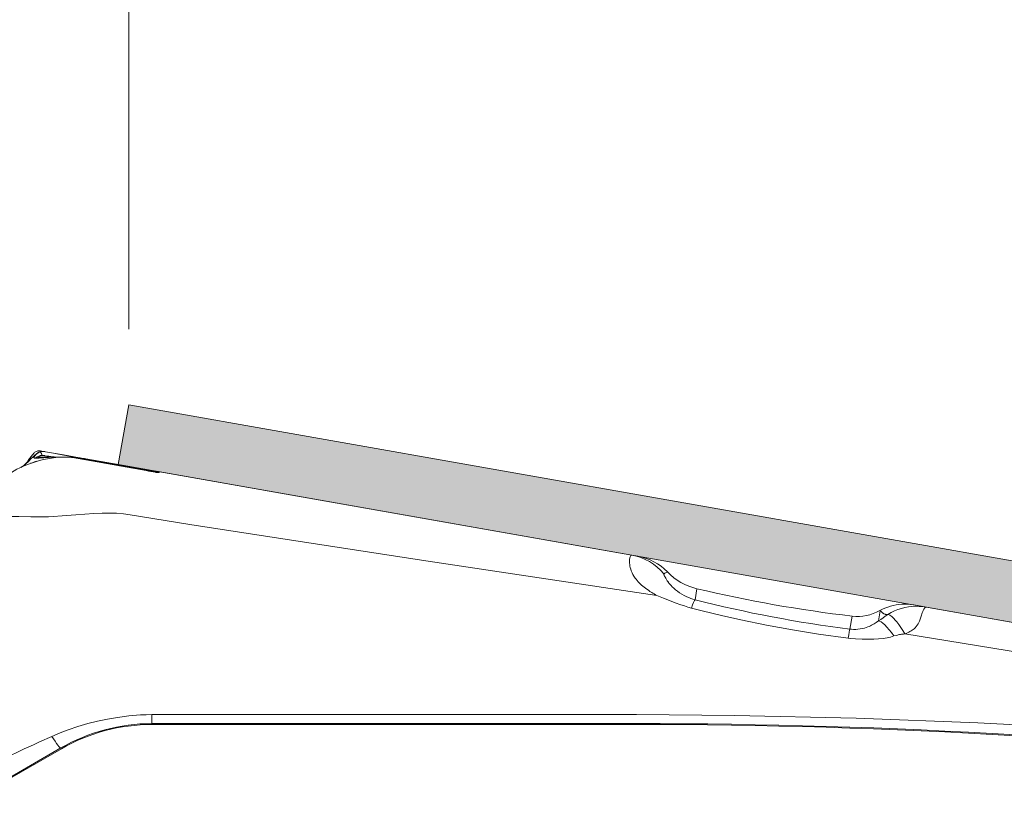
# Model space of a CAD drawing. Units: inches. Extents: x -4132 to 2849, y 0 to 1940.
# Drawn here: x 2602 to 2667, y 755 to 807 of the extents above; entities that cross this region are included whole.
import ezdxf

# ---------------------------------------------------------------- set-up
doc = ezdxf.new("R2010")
doc.units = ezdxf.units.IN
doc.header["$MEASUREMENT"] = 0
doc.styles.get("Standard").update_dxf_attribs({"font": 'arial.ttf'})
doc.dimstyles.new('DP [cm]', dxfattribs={"dimtxt": 20, "dimasz": 20, "dimexe": 10, "dimexo": 5, "dimgap": 10, "dimtad": 1, "dimdec": 0, "dimtxsty": 'Standard', "dimcen": 2.5, "dimadec": 0, "dimazin": 0, "dimtfac": 1, "dimtdec": 0, "dimtmove": 0, "dimatfit": 3, "dimfxl": 1, "dimlwd": 0, "dimlwe": 0, "dimarcsym": 0})

# ---------------------------------------------------------------- blocks, each defined once
blk = doc.blocks.new('*D55')
at = {"color": 0, "lineweight": 0, "transparency": 16777216}
blk.add_line((245.427, 179.321), (277.427, 226.917), dxfattribs=at)
for start, end in [(146.08675, 170), (146.21728, 158.10864), (170, 180), (191.89136, 203.78272)]:
    blk.add_arc((325.543, 125.458), 96.539, start, end, dxfattribs=at)
for points in [[(239.171, 160.537), (232.761, 162.368), (230.471, 142.222)], [(227.761, 105.221), (234.392, 105.911), (229.004, 125.458)]]:
    blk.add_solid(points, dxfattribs=at)
at = {"layer": 'Defpoints', "color": 0, "lineweight": 0, "transparency": 16777216}
for p in [(177.614, 151.542), (229.168, 131.072), (136.643, 125.458), (325.543, 125.458), (325.543, 125.458)]:
    blk.add_point(p, dxfattribs=at)
at = {"color": 0, "lineweight": 0, "transparency": 16777216, "insert": (244.654, 214.396), "char_height": 20, "attachment_point": 5, "rotation": 56.08675}
blk.add_mtext('10°', dxfattribs=at)
blk = doc.blocks.new('iFIX_Aufriss')
at = {"lineweight": 0}
h = blk.add_hatch(color=161, dxfattribs=at)
h.dxf.hatch_style = 1
h.paths.add_polyline_path([(137.97, 1.869), (40.277, 19.095), (40.972, 23.034), (138.664, 5.808)])
at = {"color": 7, "lineweight": 0, "ltscale": 0.0052}
blk.add_line((35.08, 19.605), (35.183, 19.587), dxfattribs=at)
at = {"color": 7, "lineweight": 0, "ltscale": 1.70598e-05}
blk.add_line((35.215, 19.988), (35.215, 19.987), dxfattribs=at)
at = {"color": 7, "lineweight": 0, "ltscale": 0.008737}
blk.add_line((35.49, 19.939), (35.318, 19.969), dxfattribs=at)
at = {"color": 7, "lineweight": 0, "ltscale": 0.025807}
blk.add_line((35.998, 19.849), (35.49, 19.939), dxfattribs=at)
at = {"color": 7, "lineweight": 0, "ltscale": 6.66033e-05}
blk.add_line((36, 19.849), (35.998, 19.849), dxfattribs=at)
at = {"color": 7, "lineweight": 0, "ltscale": 0.033412}
blk.add_line((36.658, 19.732), (36, 19.849), dxfattribs=at)
at = {"color": 7, "lineweight": 0, "ltscale": 0.01169}
blk.add_line((36, 19.849), (36.23, 19.809), dxfattribs=at)
at = {"color": 7, "lineweight": 0, "ltscale": 0.023537}
blk.add_line((36.23, 19.809), (36.694, 19.727), dxfattribs=at)
at = {"color": 7, "lineweight": 0, "ltscale": 0.069936}
blk.add_line((36.694, 19.727), (38.071, 19.484), dxfattribs=at)
at = {"color": 7, "lineweight": 0, "ltscale": 2.79802e-05}
blk.add_line((37.262, 19.566), (37.261, 19.566), dxfattribs=at)
at = {"color": 7, "lineweight": 0, "ltscale": 0.248141}
blk.add_line((37.262, 19.566), (42.149, 18.704), dxfattribs=at)
at = {"color": 7, "lineweight": 0, "ltscale": 0.001551}
blk.add_line((37.703, 19.539), (37.673, 19.543), dxfattribs=at)
at = {"color": 7, "lineweight": 0, "ltscale": 0.001548}
blk.add_line((33.889, 18.931), (33.861, 18.917), dxfattribs=at)
at = {"color": 7, "lineweight": 0, "ltscale": 6.34663e-05}
blk.add_line((33.913, 18.943), (33.912, 18.943), dxfattribs=at)
at = {"color": 7, "lineweight": 0, "ltscale": 6.38184e-05}
blk.add_line((33.913, 18.943), (33.912, 18.943), dxfattribs=at)
at = {"color": 7, "lineweight": 0, "ltscale": 0.003105}
blk.add_line((38.132, 19.473), (38.071, 19.484), dxfattribs=at)
at = {"color": 7, "lineweight": 0, "ltscale": 0.001002}
blk.add_line((38.146, 19.433), (38.126, 19.437), dxfattribs=at)
at = {"color": 7, "lineweight": 0, "ltscale": 0.001035}
blk.add_line((38.153, 19.47), (38.132, 19.473), dxfattribs=at)
at = {"color": 7, "lineweight": 0, "ltscale": 0.140653}
blk.add_line((40.923, 18.981), (38.153, 19.47), dxfattribs=at)
at = {"color": 7, "lineweight": 0, "ltscale": 0.001362}
blk.add_line((40.917, 18.949), (40.912, 18.922), dxfattribs=at)
at = {"color": 7, "lineweight": 0, "ltscale": 0.001635}
blk.add_line((40.917, 18.949), (40.923, 18.981), dxfattribs=at)
at = {"color": 7, "lineweight": 0, "ltscale": 0.074197}
blk.add_line((42.378, 18.691), (40.917, 18.949), dxfattribs=at)
at = {"color": 7, "lineweight": 0, "ltscale": 0.081611}
blk.add_line((42.53, 18.698), (40.923, 18.981), dxfattribs=at)
at = {"color": 7, "lineweight": 0, "ltscale": 0.030454}
blk.add_line((42.149, 18.704), (42.749, 18.598), dxfattribs=at)
at = {"color": 7, "lineweight": 0, "ltscale": 0.019549}
for p, q in [((42.763, 18.623), (42.378, 18.691)), ((42.915, 18.63), (42.53, 18.698))]:
    blk.add_line(p, q, dxfattribs=at)
at = {"color": 7, "lineweight": 0, "ltscale": 0.000195717}
blk.add_line((42.767, 18.623), (42.763, 18.623), dxfattribs=at)
at = {"color": 7, "lineweight": 0, "ltscale": 0.000213732}
blk.add_line((42.919, 18.629), (42.915, 18.63), dxfattribs=at)
at = {"color": 7, "lineweight": 0}
for p, q in [((74.174, 13.118), (42.919, 18.629)), ((130.067, 3.263), (93.621, 9.689)), ((42.502, 2.6), (74.486, 2.6)), ((74.486, 2.01), (42.502, 2.01)), ((74.486, 1.95), (42.502, 1.95))]:
    blk.add_line(p, q, dxfattribs=at)
at = {"color": 7, "lineweight": 0, "ltscale": 0.020706}
blk.add_line((74.174, 13.118), (74.582, 13.046), dxfattribs=at)
at = {"color": 7, "lineweight": 0, "ltscale": 0.036755}
blk.add_line((78.349, 10.181), (78.477, 10.905), dxfattribs=at)
at = {"color": 7, "lineweight": 0, "ltscale": 0.001435}
blk.add_line((92.762, 9.841), (92.79, 9.836), dxfattribs=at)
at = {"color": 7, "lineweight": 0, "ltscale": 0.042216}
blk.add_line((92.79, 9.836), (93.621, 9.689), dxfattribs=at)
at = {"color": 7, "lineweight": 0, "ltscale": 0.033734}
blk.add_line((90.449, 8.778), (90.566, 9.442), dxfattribs=at)
at = {"color": 7, "lineweight": 0, "ltscale": 0.007374}
blk.add_line((91.073, 9.212), (90.953, 9.125), dxfattribs=at)
at = {"color": 7, "lineweight": 0, "ltscale": 0.043252}
blk.add_line((88.573, 8.245), (88.723, 9.097), dxfattribs=at)
at = {"color": 7, "lineweight": 0, "ltscale": 0.029472}
blk.add_line((42.502, 2.6), (42.502, 2.01), dxfattribs=at)
at = {"color": 7, "lineweight": 0, "ltscale": 0.23205}
for p, q in [((32.483, -1.918), (36.503, 0.403)), ((32.513, -1.97), (36.533, 0.351))]:
    blk.add_line(p, q, dxfattribs=at)
at = {"lineweight": 0}
blk.add_lwpolyline([(137.97, 1.869), (40.277, 19.095), (40.972, 23.034), (138.664, 5.808)], close=True, dxfattribs=at)
at = {"color": 7, "lineweight": 0}
for points in [[(35.215, 19.988), (35.144, 19.999), (35.109, 20.004), (35.057, 20.007), (35.019, 20.006), (34.982, 20.002), (34.927, 19.989), (34.873, 19.967), (34.827, 19.94), (34.781, 19.906), (34.748, 19.878), (34.715, 19.846), (34.663, 19.791), (34.614, 19.732), (34.53, 19.624), (34.448, 19.512), (34.365, 19.4), (34.261, 19.264), (34.207, 19.199), (34.124, 19.109), (34.053, 19.043), (33.981, 18.987), (33.911, 18.943), (33.847, 18.911)], [(35.123, 19.935), (35.063, 19.913), (35.005, 19.885), (34.948, 19.851), (34.907, 19.823), (34.866, 19.792), (34.786, 19.726), (34.724, 19.67), (34.664, 19.612), (34.544, 19.489), (34.384, 19.324), (34.304, 19.244), (34.234, 19.178), (34.164, 19.116), (34.113, 19.075), (34.062, 19.036), (33.987, 18.985), (33.913, 18.943)], [(35.123, 19.935), (35.097, 19.925), (35.072, 19.914), (35.051, 19.904), (35.026, 19.891), (34.995, 19.873), (34.966, 19.853), (34.947, 19.839), (34.911, 19.811), (34.877, 19.782), (34.848, 19.754), (34.82, 19.726), (34.801, 19.704), (34.785, 19.686), (34.772, 19.669), (34.759, 19.651), (34.745, 19.631), (34.735, 19.612), (34.727, 19.595), (34.722, 19.58), (34.719, 19.568), (34.719, 19.557), (34.72, 19.551), (34.722, 19.546), (34.726, 19.541), (34.73, 19.537), (34.734, 19.533), (34.74, 19.53), (34.747, 19.528), (34.755, 19.525), (34.774, 19.523), (34.793, 19.523)], [(34.938, 19.524), (34.98, 19.524), (35.07, 19.528), (35.168, 19.533), (35.368, 19.542), (35.677, 19.554)], [(35.266, 19.701), (35.254, 19.701), (35.239, 19.7), (35.226, 19.699), (35.212, 19.697), (35.197, 19.695), (35.182, 19.692), (35.16, 19.687), (35.138, 19.681), (35.117, 19.675), (35.095, 19.667), (35.076, 19.659), (35.067, 19.655), (35.059, 19.651), (35.049, 19.646), (35.042, 19.641), (35.037, 19.636), (35.035, 19.633), (35.034, 19.631), (35.033, 19.628), (35.033, 19.626), (35.034, 19.623), (35.036, 19.62), (35.039, 19.618), (35.042, 19.616), (35.047, 19.614), (35.053, 19.612), (35.06, 19.609), (35.07, 19.607), (35.08, 19.605)], [(35.49, 19.939), (35.427, 19.95), (35.404, 19.953), (35.381, 19.957), (35.356, 19.959), (35.325, 19.962), (35.292, 19.963), (35.272, 19.962), (35.255, 19.962), (35.226, 19.959), (35.198, 19.955), (35.186, 19.952), (35.159, 19.946), (35.136, 19.939), (35.123, 19.935)], [(35.123, 19.935), (35.128, 19.933), (35.133, 19.929), (35.138, 19.926), (35.143, 19.922), (35.152, 19.911), (35.163, 19.898), (35.17, 19.889), (35.179, 19.876), (35.187, 19.863), (35.195, 19.85), (35.21, 19.822), (35.226, 19.791), (35.234, 19.775), (35.249, 19.741), (35.265, 19.704), (35.266, 19.701)], [(35.736, 19.578), (35.504, 19.579), (35.343, 19.581), (35.273, 19.582), (35.232, 19.583), (35.202, 19.585), (35.185, 19.587), (35.183, 19.587)], [(35.318, 19.969), (35.238, 19.983), (35.219, 19.986), (35.215, 19.987), (35.215, 19.987), (35.215, 19.987), (35.215, 19.987)], [(35.445, 19.681), (35.416, 19.685), (35.375, 19.691), (35.333, 19.697), (35.306, 19.7), (35.291, 19.701), (35.279, 19.701), (35.266, 19.701)], [(35.677, 19.554), (36.114, 19.575), (36.337, 19.584), (36.563, 19.591), (36.792, 19.593)], [(36.796, 19.594), (36.563, 19.592), (36.248, 19.585), (35.929, 19.579), (35.736, 19.578)], [(38.071, 19.484), (37.01, 19.67), (36.658, 19.732)], [(36.792, 19.593), (36.901, 19.592), (37.011, 19.59), (37.119, 19.586), (37.227, 19.581), (37.375, 19.571), (37.524, 19.559), (37.673, 19.543)], [(38.069, 19.484), (37.854, 19.519), (37.639, 19.546), (37.425, 19.567), (37.212, 19.582), (37.003, 19.59), (36.796, 19.594)], [(38.132, 19.473), (38.029, 19.491), (37.925, 19.507), (37.768, 19.528), (37.612, 19.546), (37.508, 19.556), (37.406, 19.564), (37.306, 19.57), (37.207, 19.574), (37.189, 19.575), (37.186, 19.574), (37.186, 19.574), (37.185, 19.574), (37.185, 19.574), (37.185, 19.574), (37.185, 19.574), (37.186, 19.574), (37.186, 19.574)], [(37.186, 19.574), (37.53, 19.513), (40.506, 18.985), (42.127, 18.698)], [(38.126, 19.437), (37.836, 19.485), (37.552, 19.527), (37.369, 19.552), (37.268, 19.565), (37.261, 19.566), (37.261, 19.566), (37.261, 19.566), (37.261, 19.566), (37.261, 19.566), (37.261, 19.566), (37.262, 19.566), (37.262, 19.566)], [(31.444, 17.032), (31.65, 17.263), (31.866, 17.487), (32.083, 17.698), (32.307, 17.902), (32.499, 18.066), (32.697, 18.222), (32.87, 18.346), (33.048, 18.464), (33.228, 18.577), (33.411, 18.684), (33.596, 18.785), (33.783, 18.88)], [(33.884, 18.928), (33.857, 18.916), (33.855, 18.915), (33.855, 18.915), (33.856, 18.915), (33.861, 18.917), (33.884, 18.929), (33.9, 18.937), (33.913, 18.943)], [(42.728, 18.592), (42.767, 18.586), (42.787, 18.584), (42.807, 18.582), (42.834, 18.579), (42.86, 18.578), (42.884, 18.578), (42.914, 18.579), (42.939, 18.581), (42.959, 18.584), (42.975, 18.587), (42.981, 18.589), (42.987, 18.591), (42.991, 18.593), (42.994, 18.595), (42.996, 18.597), (42.997, 18.599), (42.998, 18.6), (42.998, 18.602), (42.997, 18.603), (42.996, 18.605), (42.992, 18.608), (42.986, 18.612), (42.976, 18.615), (42.968, 18.618), (42.949, 18.623), (42.932, 18.627), (42.919, 18.629)], [(42.749, 18.598), (42.763, 18.596), (42.769, 18.595), (42.775, 18.595), (42.78, 18.595), (42.784, 18.595), (42.789, 18.595), (42.791, 18.596), (42.793, 18.597), (42.794, 18.598), (42.794, 18.599), (42.794, 18.6), (42.793, 18.601), (42.792, 18.602), (42.79, 18.605), (42.788, 18.606), (42.784, 18.61), (42.78, 18.612), (42.779, 18.614), (42.777, 18.616), (42.775, 18.618), (42.774, 18.62), (42.773, 18.621), (42.771, 18.622), (42.767, 18.623)], [(35.105, 15.643), (34.514, 15.654), (33.723, 15.666), (32.893, 15.679), (32.375, 15.699), (31.917, 15.735), (31.618, 15.773), (31.359, 15.82), (31.16, 15.872), (31.075, 15.901), (31, 15.932), (30.936, 15.966), (30.883, 16.002), (30.841, 16.04), (30.811, 16.081), (30.792, 16.131), (30.788, 16.183), (30.806, 16.249), (30.846, 16.32), (30.884, 16.37)], [(41.06, 15.778), (40.619, 15.84), (40.175, 15.88), (39.695, 15.899), (39.213, 15.897), (38.669, 15.875), (38.072, 15.835), (37.475, 15.784), (36.58, 15.707), (35.982, 15.667), (35.683, 15.653), (35.105, 15.643)], [(75.827, 10.461), (60.293, 12.78), (45.005, 15.153), (41.06, 15.778)], [(75.162, 10.877), (74.989, 11.007), (74.824, 11.146), (74.669, 11.293), (74.594, 11.371), (74.523, 11.451), (74.458, 11.53), (74.397, 11.611), (74.32, 11.726), (74.251, 11.843), (74.191, 11.963), (74.142, 12.078), (74.102, 12.193), (74.07, 12.307), (74.051, 12.39), (74.037, 12.472), (74.022, 12.607), (74.019, 12.731), (74.025, 12.841), (74.039, 12.935), (74.059, 13.004), (74.083, 13.058), (74.11, 13.095), (74.125, 13.107), (74.14, 13.115), (74.157, 13.119), (74.174, 13.118)], [(76.588, 11.339), (76.553, 11.386), (76.52, 11.431), (76.49, 11.476), (76.462, 11.518), (76.415, 11.595), (76.377, 11.662), (76.356, 11.702), (76.339, 11.736), (76.315, 11.79), (76.3, 11.828), (76.292, 11.857), (76.289, 11.875), (76.289, 11.883), (76.289, 11.886), (76.29, 11.888), (76.292, 11.889)], [(76.292, 11.889), (76.306, 11.897), (76.364, 11.928), (76.399, 11.947), (76.457, 11.977), (76.501, 12), (76.519, 12.009), (76.523, 12.012), (76.525, 12.014), (76.525, 12.015), (76.525, 12.015)], [(75.162, 10.877), (75.269, 10.802), (75.377, 10.73), (75.488, 10.66), (75.569, 10.61), (75.651, 10.561), (75.739, 10.51), (75.827, 10.461)], [(78.12, 9.635), (77.883, 9.699), (77.649, 9.771), (77.417, 9.849), (77.034, 9.986), (76.655, 10.13), (76.277, 10.279), (75.827, 10.461)], [(78.349, 10.181), (78.208, 10.221), (78.07, 10.267), (77.934, 10.319), (77.803, 10.376), (77.719, 10.415), (77.636, 10.457), (77.479, 10.546), (77.33, 10.641), (77.192, 10.74), (77.067, 10.84), (76.952, 10.94), (76.846, 11.042)], [(90.542, 9.461), (90.712, 9.55), (90.887, 9.629), (91.066, 9.699), (91.248, 9.757), (91.433, 9.806), (91.621, 9.843), (91.81, 9.87), (92.001, 9.886), (92.192, 9.891), (92.383, 9.885), (92.573, 9.868), (92.762, 9.841)], [(88.458, 7.637), (86.497, 7.911), (84.779, 8.191), (83.069, 8.507), (81.368, 8.859), (80.086, 9.149), (78.812, 9.458), (78.12, 9.635)], [(90.953, 9.125), (90.907, 9.092), (90.764, 8.991), (90.61, 8.886), (90.449, 8.778)], [(90.542, 9.461), (90.543, 9.461), (90.545, 9.461), (90.547, 9.461), (90.548, 9.461), (90.55, 9.46), (90.553, 9.458), (90.557, 9.455), (90.56, 9.45), (90.563, 9.447), (90.566, 9.442)], [(90.566, 9.442), (90.58, 9.438), (90.593, 9.432), (90.607, 9.424), (90.618, 9.417), (90.639, 9.401), (90.66, 9.382), (90.679, 9.364), (90.7, 9.344), (90.721, 9.325), (90.75, 9.301), (90.765, 9.29), (90.781, 9.279), (90.81, 9.261), (90.826, 9.253), (90.843, 9.245), (90.868, 9.234), (90.894, 9.225), (90.924, 9.216), (90.938, 9.213), (90.953, 9.21), (90.969, 9.207), (90.988, 9.205), (91.008, 9.205)], [(93.621, 9.689), (93.385, 9.723), (93.147, 9.742), (92.908, 9.745), (92.669, 9.732), (92.432, 9.705), (92.197, 9.662), (91.966, 9.604), (91.739, 9.53), (91.517, 9.443), (91.302, 9.34), (91.186, 9.278), (91.073, 9.212)], [(92.206, 7.926), (92.07, 8.144), (91.933, 8.351), (91.797, 8.544), (91.663, 8.719), (91.547, 8.857), (91.487, 8.924), (91.428, 8.985), (91.38, 9.032), (91.333, 9.074), (91.269, 9.126), (91.209, 9.166), (91.154, 9.194), (91.111, 9.208), (91.073, 9.212)], [(93.621, 9.689), (93.592, 9.69), (93.564, 9.682), (93.536, 9.666), (93.516, 9.648), (93.496, 9.625), (93.471, 9.59), (93.447, 9.548), (93.413, 9.478), (93.379, 9.395), (93.347, 9.306), (93.277, 9.102), (93.229, 8.962), (93.202, 8.888), (93.157, 8.775), (93.117, 8.685), (93.072, 8.596), (93.021, 8.508), (92.952, 8.409), (92.872, 8.318), (92.814, 8.263), (92.752, 8.212), (92.685, 8.164), (92.617, 8.121), (92.537, 8.075), (92.456, 8.034), (92.332, 7.977), (92.206, 7.926)], [(90.449, 8.778), (90.309, 8.682), (90.163, 8.59), (90.006, 8.503), (89.923, 8.463), (89.837, 8.424), (89.747, 8.387), (89.654, 8.353), (89.524, 8.313), (89.389, 8.279), (89.249, 8.252), (89.102, 8.234), (88.953, 8.225), (88.803, 8.226), (88.687, 8.233), (88.573, 8.245)], [(92.206, 7.926), (92.168, 7.924), (92.098, 7.918), (92.028, 7.912), (91.969, 7.904), (91.909, 7.894), (91.837, 7.88), (91.765, 7.864), (91.72, 7.853), (91.63, 7.829), (91.478, 7.789)], [(129.685, 1.628), (129.112, 1.735), (125.544, 2.379), (118.235, 3.642), (101.794, 6.377), (92.206, 7.926)], [(91.478, 7.789), (91.368, 7.753), (91.256, 7.722), (91.142, 7.696), (91.028, 7.674), (90.894, 7.652), (90.76, 7.634), (90.455, 7.604), (90.149, 7.588), (89.844, 7.582), (89.39, 7.586), (88.936, 7.6), (88.634, 7.619), (88.458, 7.637)], [(35.902, 1.165), (36.439, 1.396), (36.984, 1.605), (37.62, 1.82), (38.265, 2.009), (38.917, 2.173), (39.575, 2.311), (40.237, 2.423), (40.99, 2.519), (41.746, 2.579), (42.124, 2.594), (42.502, 2.6)], [(74.486, 2.6), (80.948, 2.553), (88.985, 2.372), (97.014, 2.064), (105.023, 1.633), (113.02, 1.069), (119.26, 0.522), (124.608, -0.033)], [(33.174, -0.087), (33.625, 0.13), (34.078, 0.342), (34.685, 0.62), (35.091, 0.803), (35.902, 1.165)]]:
    blk.add_lwpolyline(points, dxfattribs=at)
for centre, radius, start, end in [((36.856, 12.591), 7, 80.00007, 116.032), ((34.921, 12.987), 6.537, 89.85124, 91.1275), ((38.414, 39.033), 19.579, 261.27571, 262.7871), ((40.825, 57.918), 38.617, 262.75659, 263.06703), ((36.856, 12.591), 7, 88.83611, 93.93871), ((37.163, 19.003), 0.571, 79.99978, 87.66086), ((36.788, 12.29), 7.306, 80.79238, 83.91429), ((36.848, 12.543), 7.048, 80.18838, 83.27693), ((33.478, 19.731), 0.899, 295.84566, 298.83479), ((36.842, 12.621), 6.967, 114.01438, 114.9742), ((36.858, 12.584), 7.007, 108.87645, 109.71177), ((36.856, 12.59), 7, 106.13492, 108.87633), ((37.127, 19.616), 1.015, 349.80088, 351.88888), ((-84.427, -690.02), 719.964, 79.973833, 80.197679), ((70.909, 181.387), 165.215, 259.96738, 260.17902), ((42.303, 18.976), 0.295, 260.00979, 284.83724), ((42.858, 18.28), 0.355, 80.01017, 104.81568), ((73.962, 9.532), 3.568, 44.08407, 80), ((79.398, 14.797), 4, 224.08407, 256.67663), ((78.99, 13.168), 3.02, 217.2898, 224.75356), ((99.216, 98.481), 89.998, 256.67663, 263.30422), ((98.808, 90.245), 82.637, 255.66555, 262.88482), ((89.073, 12.076), 3, 263.30422, 299.32015), ((90.993, 9.639), 0.435, 271.99685, 280.50805), ((42.502, -9.989), 12, 90, 120), ((42.502, -9.989), 11.94, 90, 120), ((74.486, -418.549), 420.56, 83.17464, 90), ((74.486, -418.549), 420.5, 83.17464, 90)]:
    blk.add_arc(centre, radius, start, end, dxfattribs=at)
at = {"color": 7, "lineweight": 0, "extrusion": (0, 0, -1)}
for centre, major_axis, ratio, start_param, end_param in [((35.011, 19.211), (-0.069, -0.394), 0.906737, 2.307282, 3.141591), ((35.113, 19.193), (-0.07, -0.394), 0.849548, 2.401088, 3.141594), ((42.468, 18.343), (0.063, 0.355), 0.990268, 5.853657, 6.283185), ((42.588, 17.685), (-0.161, -0.913), 0.149446, 2.998457, 3.141593), ((73.549, 9.573), (-0.625, -3.545), 0.993432, 3.141596, 3.839817), ((78.12, 9.217), (-0.247, -0.97), 0.112566, 1.986551, 2.99603), ((91.478, 7.016), (1.076, -1.748), 0.208355, 3.252508, 4.386005), ((88.458, 7.264), (-0.124, -0.992), 0.049696, 1.950149, 2.984474), ((35.902, 1.444), (0.601, -1.041), 0.118342, 0, 1.368622)]:
    blk.add_ellipse(centre, major_axis=major_axis, ratio=ratio, start_param=start_param, end_param=end_param, dxfattribs=at)
blk = doc.blocks.new('*D52')
at = {"color": 0, "lineweight": 0, "transparency": 16777216}
for p, q in [((2609.517, 786.542), (2609.517, 830.106)), ((2707.21, 769.316), (2707.21, 830.106)), ((2629.517, 820.106), (2687.21, 820.106))]:
    blk.add_line(p, q, dxfattribs=at)
for points in [[(2629.517, 823.439), (2629.517, 816.772), (2609.517, 820.106)], [(2687.21, 823.439), (2687.21, 816.772), (2707.21, 820.106)]]:
    blk.add_solid(points, dxfattribs=at)
at = {"layer": 'Defpoints', "color": 0, "lineweight": 0, "transparency": 16777216}
for p in [(2707.21, 820.106), (2609.517, 781.542), (2707.21, 764.316)]:
    blk.add_point(p, dxfattribs=at)
at = {"color": 0, "lineweight": 0, "transparency": 16777216, "insert": (2658.363, 836.204), "char_height": 12, "attachment_point": 5}
blk.add_mtext('Modulbreite', dxfattribs=at)
blk = doc.blocks.new('iFIX_Detail_M1-100_A4')
at = {"lineweight": 0, "rotation": 359.999999940917}
blk.add_blockref('iFIX_Aufriss', (288.545, 128.508), dxfattribs=at)
at = {"color": 5, "lineweight": 0}
dim = blk.add_angular_dim_2l(base=(229.168, 131.072), line1=((325.543, 125.458), (136.643, 125.458)), line2=((325.543, 125.458), (177.614, 151.542)), dimstyle='DP [cm]', dxfattribs=at)
dim.commit()
dim.dimension.update_dxf_attribs({"geometry": '*D55', "text_midpoint": (244.654, 214.396)})
dim = blk.add_linear_dim(base=(427.21, 190.106), p1=(329.517, 151.542), p2=(427.21, 134.316), text='Modulbreite', dimstyle='DP [cm]', override={"dimtxt": 12}, dxfattribs=at)
dim.commit()
dim.dimension.update_dxf_attribs({"geometry": '*D52', "text_midpoint": (378.363, 190.106), "dimtype": 128, "insert": (-2280, -630)})

msp = doc.modelspace()

# ---------------------------------------------------------------- block references
at = {"color": 255, "lineweight": 0}
msp.add_blockref('iFIX_Detail_M1-100_A4', (2280, 630), dxfattribs=at)

doc.saveas('drawing.dxf')
